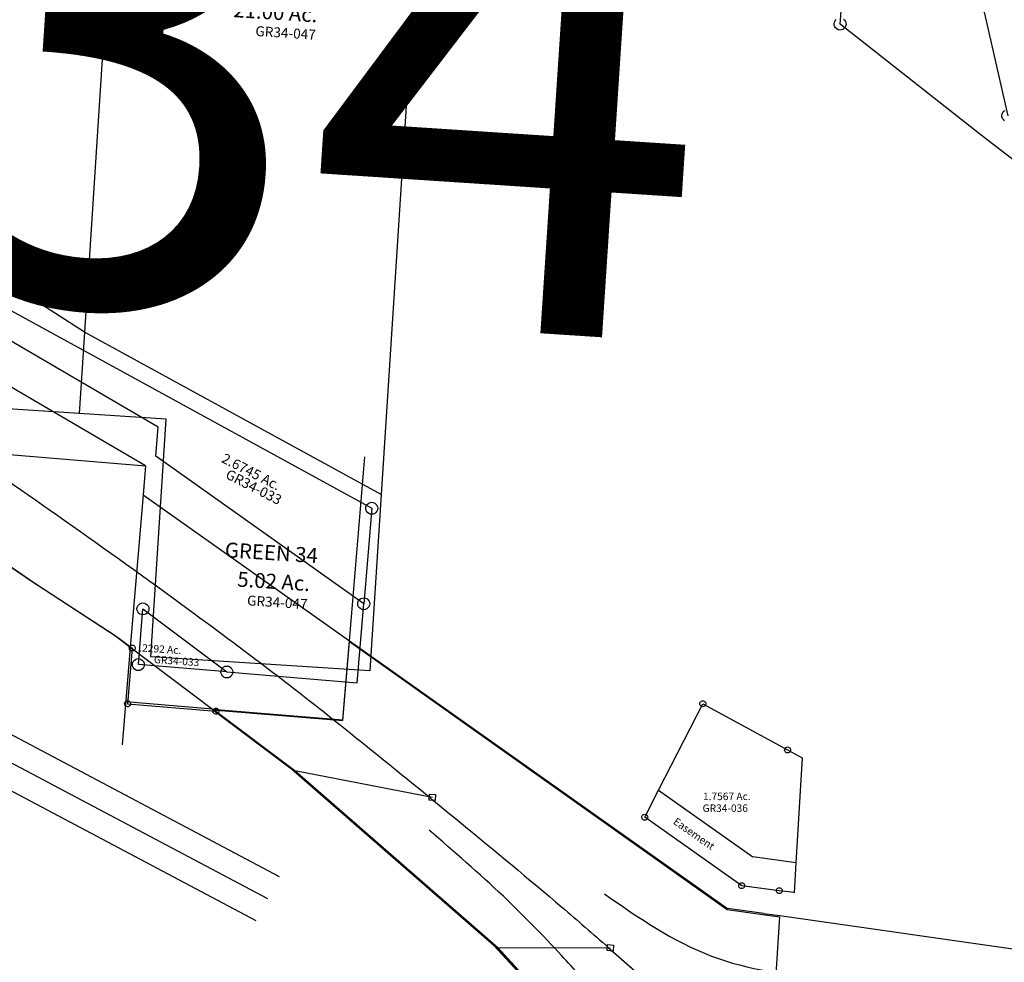
# Model space of a CAD drawing. Units: feet. Extents: x 1996472 to 2037882, y 532082 to 574146.
# Drawn here: x 2001640 to 2003614, y 554846 to 556736 of the extents above; entities that cross this region are included whole.
import ezdxf

# ---------------------------------------------------------------- set-up
doc = ezdxf.new("R2010")
doc.units = ezdxf.units.FT
doc.header["$MEASUREMENT"] = 0
doc.layers.get('0').update_dxf_attribs({"linetype": 'CONTINUOUS'})
for name, color, linetype in [('RR CL', 6, 'CONTINUOUS'), ('SURVEY', 2, 'CONTINUOUS'), ('TWP LINES', 1, 'CONTINUOUS')]:
    doc.layers.add(name, color=color, linetype=linetype)
doc.layers.add('SEC NUMBER', color=3, linetype='CONTINUOUS', plot=False)
doc.styles.get("Standard").update_dxf_attribs({"font": 'romans.shx', "height": 30})

# ---------------------------------------------------------------- blocks, each defined once
blk = doc.blocks.new('GREENGRA$C56D47A8D')
at = {"layer": 'SURVEY', "color": 2}
for p, q in [((-3560.8, 1035.2), (-3304.9, 885.1)), ((-3304.9, 885.1), (-3132.2, 788.3)), ((-3132.2, 788.3), (-3101.4, 768.2)), ((-3107.1, 769.8), (-3106.5, 771.2)), ((-3106.5, 771.2), (-3105.6, 772.4)), ((-3105.6, 772.4), (-3104.4, 773.4)), ((-3104.4, 773.4), (-3102.9, 774)), ((-3102.9, 774), (-3101.4, 774.2)), ((-3101.4, 774.2), (-3099.8, 774)), ((-3099.8, 774), (-3098.4, 773.4)), ((-3098.4, 773.4), (-3097.2, 772.4)), ((-3097.2, 772.4), (-3096.2, 771.2)), ((-3096.2, 771.2), (-3095.6, 769.8)), ((-3107.4, 768.2), (-3107.1, 769.8)), ((-3107.1, 766.7), (-3107.4, 768.2)), ((-3106.5, 765.2), (-3107.1, 766.7)), ((-3105.6, 764), (-3106.5, 765.2)), ((-3104.4, 763.1), (-3105.6, 764)), ((-3102.9, 762.5), (-3104.4, 763.1)), ((-3101.4, 768.2), (-3103.1, 656.2)), ((-3101.4, 762.2), (-3102.9, 762.5)), ((-3099.8, 762.5), (-3101.4, 762.2)), ((-3098.4, 763.1), (-3099.8, 762.5)), ((-3097.2, 764), (-3098.4, 763.1)), ((-3096.2, 765.2), (-3097.2, 764)), ((-3095.6, 766.7), (-3096.2, 765.2)), ((-3095.6, 769.8), (-3095.4, 768.2)), ((-3095.4, 768.2), (-3095.6, 766.7)), ((-3109.1, 656.2), (-3108.9, 657.7)), ((-3108.9, 654.6), (-3109.1, 656.2)), ((-3108.9, 657.7), (-3108.3, 659.2)), ((-3108.3, 653.2), (-3108.9, 654.6)), ((-3108.3, 659.2), (-3107.3, 660.4)), ((-3107.3, 652), (-3108.3, 653.2)), ((-3107.3, 660.4), (-3106.1, 661.3)), ((-3106.1, 651), (-3107.3, 652)), ((-3106.1, 661.3), (-3104.7, 661.9)), ((-3104.7, 661.9), (-3103.1, 662.2)), ((-3103.1, 662.2), (-3101.6, 661.9)), ((-3103.1, 656.2), (-2925.3, 653.4)), ((-3101.6, 661.9), (-3100.1, 661.3)), ((-3100.1, 661.3), (-3098.9, 660.4)), ((-3098.9, 652), (-3100.1, 651)), ((-3098.9, 660.4), (-3098, 659.2)), ((-3098, 653.2), (-3098.9, 652)), ((-3098, 659.2), (-3097.4, 657.7)), ((-3097.4, 654.6), (-3098, 653.2)), ((-3097.4, 657.7), (-3097.1, 656.2)), ((-3097.1, 656.2), (-3097.4, 654.6)), ((-2931.3, 653.4), (-2931.1, 655)), ((-2931.1, 651.9), (-2931.3, 653.4)), ((-2931.1, 655), (-2930.5, 656.4)), ((-2930.5, 650.4), (-2931.1, 651.9)), ((-2930.5, 656.4), (-2929.5, 657.6)), ((-2929.5, 657.6), (-2928.3, 658.6)), ((-2928.3, 658.6), (-2926.9, 659.2)), ((-2926.9, 659.2), (-2925.3, 659.4)), ((-2925.3, 659.4), (-2923.7, 659.2)), ((-2925.3, 653.4), (-2759.2, 545.1)), ((-2923.7, 659.2), (-2922.3, 658.6)), ((-2922.3, 658.6), (-2921.1, 657.6)), ((-2921.1, 657.6), (-2920.1, 656.4)), ((-2920.1, 656.4), (-2919.5, 655)), ((-2919.5, 651.9), (-2920.1, 650.4)), ((-2919.5, 655), (-2919.3, 653.4)), ((-2919.3, 653.4), (-2919.5, 651.9)), ((-3104.7, 650.4), (-3106.1, 651)), ((-3103.1, 650.2), (-3104.7, 650.4)), ((-3101.6, 650.4), (-3103.1, 650.2)), ((-3100.1, 651), (-3101.6, 650.4)), ((-2929.5, 649.2), (-2930.5, 650.4)), ((-2928.3, 648.3), (-2929.5, 649.2)), ((-2926.9, 647.7), (-2928.3, 648.3)), ((-2925.3, 647.4), (-2926.9, 647.7)), ((-2923.7, 647.7), (-2925.3, 647.4)), ((-2922.3, 648.3), (-2923.7, 647.7)), ((-2921.1, 649.2), (-2922.3, 648.3)), ((-2920.1, 650.4), (-2921.1, 649.2)), ((-2759.2, 545.1), (-2329.7, 218.6)), ((-2759.2, 545.1), (-2480.7, 510.4)), ((-2486.7, 504.4), (-2486.7, 516.4)), ((-2486.7, 516.4), (-2474.7, 516.4)), ((-2474.7, 516.4), (-2474.7, 504.4)), ((-2474.7, 504.4), (-2486.7, 504.4)), ((-2110.4, 227.3), (-2110.4, 239.3)), ((-2110.4, 239.3), (-2098.4, 239.3)), ((-2098.4, 239.3), (-2098.4, 227.3)), ((-2329.7, 218.6), (-2104.4, 233.3)), ((-2329.7, 218.6), (-2120.4, 20.3)), ((-2098.4, 227.3), (-2110.4, 227.3))]:
    blk.add_line(p, q, dxfattribs=at)
blk = doc.blocks.new('GREENGRA$C7C417C49')
at = {"layer": 'SURVEY', "color": 2}
for p, q in [((12, 603.3), (13, 918.7)), ((272.2, 736), (360.5, 443.6)), ((18, 613.7), (20.4, 611.7)), ((0, 603.3), (0.5, 606.5)), ((0.5, 600.2), (0, 603.3)), ((0.5, 606.5), (1.7, 609.3)), ((1.7, 597.3), (0.5, 600.2)), ((1.7, 609.3), (3.6, 611.7)), ((3.6, 594.9), (1.7, 597.3)), ((6, 593), (3.6, 594.9)), ((8.9, 591.8), (6, 593)), ((310.1, 401.1), (12, 603.3)), ((18, 593), (15.1, 591.8)), ((20.4, 594.9), (18, 593)), ((20.4, 611.7), (22.3, 609.3)), ((22.3, 597.3), (20.4, 594.9)), ((22.3, 609.3), (23.5, 606.5)), ((23.5, 600.2), (22.3, 597.3)), ((23.5, 606.5), (24, 603.3)), ((24, 603.3), (23.5, 600.2)), ((12, 591.3), (8.9, 591.8)), ((15.1, 591.8), (12, 591.3)), ((348.5, 443.6), (349, 446.7)), ((349, 440.4), (348.5, 443.6)), ((349, 446.7), (350.2, 449.6)), ((350.2, 437.6), (349, 440.4)), ((350.2, 449.6), (352.1, 452)), ((352.1, 435.2), (350.2, 437.6)), ((352.1, 452), (354.5, 453.9)), ((354.5, 433.2), (352.1, 435.2)), ((389.3, 348.1), (310.1, 401.1))]:
    blk.add_line(p, q, dxfattribs=at)
blk = doc.blocks.new('GREENGRA$C3282767E')
at = {"layer": 'SURVEY', "color": 2}
for p, q in [((0, 1025.4), (0.5, 1028.5)), ((0.5, 1028.5), (1.7, 1031.4)), ((1.7, 1031.4), (3.6, 1033.8)), ((3.6, 1033.8), (6, 1035.7)), ((6, 1035.7), (8.9, 1036.9)), ((8.9, 1036.9), (12, 1037.4)), ((12, 1037.4), (15.1, 1036.9)), ((15.1, 1036.9), (18, 1035.7)), ((18, 1035.7), (20.4, 1033.8)), ((20.4, 1033.8), (22.3, 1031.4)), ((22.3, 1031.4), (23.5, 1028.5)), ((23.5, 1028.5), (24, 1025.4)), ((0.5, 1022.3), (0, 1025.4)), ((1.7, 1019.4), (0.5, 1022.3)), ((3.6, 1017), (1.7, 1019.4)), ((6, 1015.1), (3.6, 1017)), ((8.9, 1013.9), (6, 1015.1)), ((8.5, 985.1), (12, 1025.4)), ((12, 1013.4), (8.9, 1013.9)), ((12, 1025.4), (1243.5, 350.1)), ((15.1, 1013.9), (12, 1013.4)), ((18, 1015.1), (15.1, 1013.9)), ((20.4, 1017), (18, 1015.1)), ((22.3, 1019.4), (20.4, 1017)), ((23.5, 1022.3), (22.3, 1019.4)), ((24, 1025.4), (23.5, 1022.3)), ((815.3, 512.8), (8.5, 985.1)), ((810.5, 454.9), (815.3, 512.8)), ((1227.5, 158.7), (810.5, 454.9)), ((1231.9, 353.2), (1233.1, 356.1)), ((1233.1, 356.1), (1235.1, 358.5)), ((1235.1, 358.5), (1237.5, 360.4)), ((1237.5, 360.4), (1240.3, 361.6)), ((1240.3, 361.6), (1243.5, 362.1)), ((1243.5, 362.1), (1246.6, 361.6)), ((1246.6, 361.6), (1249.5, 360.4)), ((1249.5, 360.4), (1251.9, 358.5)), ((1251.9, 358.5), (1253.8, 356.1)), ((1253.8, 356.1), (1255, 353.2)), ((1243.5, 350.1), (1227.5, 158.7)), ((1231.5, 350.1), (1231.9, 353.2)), ((1231.9, 347), (1231.5, 350.1)), ((1233.1, 344.1), (1231.9, 347)), ((1235.1, 341.7), (1233.1, 344.1)), ((1237.5, 339.8), (1235.1, 341.7)), ((1240.3, 338.6), (1237.5, 339.8)), ((1243.5, 338.1), (1240.3, 338.6)), ((1246.6, 338.6), (1243.5, 338.1)), ((1249.5, 339.8), (1246.6, 338.6)), ((1251.9, 341.7), (1249.5, 339.8)), ((1253.8, 344.1), (1251.9, 341.7)), ((1255, 347), (1253.8, 344.1)), ((1255, 353.2), (1255.5, 350.1)), ((1255.5, 350.1), (1255, 347)), ((776.4, 156.7), (778.8, 158.7)), ((778.8, 158.7), (781.7, 159.9)), ((781.7, 159.9), (784.8, 160.3)), ((784.8, 160.3), (787.9, 159.9)), ((787.9, 159.9), (790.8, 158.7)), ((790.8, 158.7), (793.2, 156.7)), ((1214.2, 0), (1227.5, 158.7)), ((1215.5, 158.7), (1215.9, 161.8)), ((1215.9, 155.6), (1215.5, 158.7)), ((1215.9, 161.8), (1217.1, 164.7)), ((1217.1, 164.7), (1219.1, 167.1)), ((1219.1, 167.1), (1221.5, 169)), ((1221.5, 169), (1224.3, 170.2)), ((1224.3, 170.2), (1227.5, 170.7)), ((1227.5, 170.7), (1230.6, 170.2)), ((1230.6, 170.2), (1233.5, 169)), ((1233.5, 169), (1235.9, 167.1)), ((1235.9, 167.1), (1237.8, 164.7)), ((1237.8, 164.7), (1239, 161.8)), ((1239, 161.8), (1239.5, 158.7)), ((1239.5, 158.7), (1239, 155.6)), ((772.8, 148.3), (773.3, 151.5)), ((773.3, 145.2), (772.8, 148.3)), ((773.3, 151.5), (774.5, 154.3)), ((774.5, 142.3), (773.3, 145.2)), ((774.5, 154.3), (776.4, 156.7)), ((776.4, 139.9), (774.5, 142.3)), ((775.5, 36.6), (784.8, 148.3)), ((778.8, 138), (776.4, 139.9)), ((784.8, 148.3), (953, 21.8)), ((793.2, 139.9), (790.8, 138)), ((793.2, 156.7), (795.1, 154.3)), ((795.1, 142.3), (793.2, 139.9)), ((795.1, 154.3), (796.3, 151.5)), ((796.3, 145.2), (795.1, 142.3)), ((796.3, 151.5), (796.8, 148.3)), ((796.8, 148.3), (796.3, 145.2)), ((1217.1, 152.7), (1215.9, 155.6)), ((1219.1, 150.3), (1217.1, 152.7)), ((1221.5, 148.4), (1219.1, 150.3)), ((1224.3, 147.2), (1221.5, 148.4)), ((1227.5, 146.7), (1224.3, 147.2)), ((1230.6, 147.2), (1227.5, 146.7)), ((1233.5, 148.4), (1230.6, 147.2)), ((1235.9, 150.3), (1233.5, 148.4)), ((1237.8, 152.7), (1235.9, 150.3)), ((1239, 155.6), (1237.8, 152.7)), ((781.7, 136.8), (778.8, 138)), ((784.8, 136.3), (781.7, 136.8)), ((787.9, 136.8), (784.8, 136.3)), ((790.8, 138), (787.9, 136.8)), ((763.5, 36.6), (764, 39.8)), ((764, 39.8), (765.2, 42.6)), ((765.2, 42.6), (767.1, 45)), ((767.1, 45), (769.5, 47)), ((769.5, 47), (772.4, 48.2)), ((772.4, 48.2), (775.5, 48.6)), ((775.5, 48.6), (778.6, 48.2)), ((778.6, 48.2), (781.5, 47)), ((781.5, 47), (783.9, 45)), ((783.9, 45), (785.8, 42.6)), ((785.8, 42.6), (787, 39.8)), ((787, 39.8), (787.5, 36.6)), ((764, 33.5), (763.5, 36.6)), ((765.2, 30.6), (764, 33.5)), ((767.1, 28.2), (765.2, 30.6)), ((769.5, 26.3), (767.1, 28.2)), ((772.4, 25.1), (769.5, 26.3)), ((775.5, 24.6), (772.4, 25.1)), ((953, 21.8), (775.5, 36.6)), ((778.6, 25.1), (775.5, 24.6)), ((781.5, 26.3), (778.6, 25.1)), ((783.9, 28.2), (781.5, 26.3)), ((785.8, 30.6), (783.9, 28.2)), ((787, 33.5), (785.8, 30.6)), ((787.5, 36.6), (787, 33.5)), ((941, 21.8), (941.4, 24.9)), ((941.4, 18.7), (941, 21.8)), ((941.4, 24.9), (942.6, 27.8)), ((942.6, 27.8), (944.6, 30.2)), ((944.6, 30.2), (947, 32.1)), ((947, 32.1), (949.8, 33.3)), ((949.8, 33.3), (953, 33.8)), ((953, 33.8), (956.1, 33.3)), ((953, 21.8), (1214.2, 0)), ((956.1, 33.3), (959, 32.1)), ((959, 32.1), (961.4, 30.2)), ((961.4, 30.2), (963.3, 27.8)), ((963.3, 27.8), (964.5, 24.9)), ((964.5, 24.9), (965, 21.8)), ((965, 21.8), (964.5, 18.7)), ((942.6, 15.8), (941.4, 18.7)), ((944.6, 13.4), (942.6, 15.8)), ((947, 11.5), (944.6, 13.4)), ((949.8, 10.3), (947, 11.5)), ((953, 9.8), (949.8, 10.3)), ((956.1, 10.3), (953, 9.8)), ((959, 11.5), (956.1, 10.3)), ((961.4, 13.4), (959, 11.5)), ((963.3, 15.8), (961.4, 13.4)), ((964.5, 18.7), (963.3, 15.8))]:
    blk.add_line(p, q, dxfattribs=at)
for s, height, rotation, p in [('2.6745 Ac.', 20, 332.796, (940.4, 443.6)), ('.2292 Ac.', 15, 356.4258, (777.1, 63.1))]:
    blk.add_text(s, height=height, rotation=rotation, dxfattribs=at).set_placement(p)
at = {"layer": 'SURVEY', "color": 1, "width": 171.395, "attachment_point": 5}
for insert, char_height, rotation in [((1005.7, 390.5), 20, 332.7338), ((852.1, 42.1), 15, 355.9068)]:
    blk.add_mtext('GR34-033', dxfattribs=dict(at, insert=insert, char_height=char_height, rotation=rotation))
blk = doc.blocks.new('GREENGRA$C72362FE8')
at = {"layer": 'SURVEY', "color": 4}
for p, q in [((3386.5, 7029.7), (3386.5, 5502.4)), ((4000.9, 6634.3), (4000.9, 5215.3)), ((3386.5, 5502.4), (2722.7, 5870)), ((4000.9, 5215.3), (3386.5, 5502.4)), ((3386.5, 5502.4), (3386.5, 5338.7)), ((3386.5, 5338.7), (2722.7, 5338.7)), ((3560.7, 5338.7), (3386.5, 5338.7)), ((3560.7, 4860.9), (3560.7, 5338.7)), ((4000.9, 5215.3), (4000.9, 4860.9)), ((4000.9, 4860.9), (3560.7, 4860.9))]:
    blk.add_line(p, q, dxfattribs=at)
for s, p in [('21.00 Ac.', (3643.2, 6152)), ('GREEN 34', (3695.5, 5069.9)), ('5.02 Ac.', (3724.1, 5012.7))]:
    blk.add_text(s, height=30, dxfattribs=at).set_placement(p)
at = {"layer": 'SURVEY', "color": 1, "char_height": 20, "width": 171.395, "attachment_point": 5}
for insert in [(3750.4, 6124.5), (3807, 4983.8)]:
    blk.add_mtext('GR34-047', dxfattribs=dict(at, insert=insert))
blk = doc.blocks.new('GREENGRA$C769761D2')
at = {"layer": 'SURVEY', "color": 3}
for p, q in [((28922.3, -14209.8), (30258.1, -14917.7)), ((28922.2, -14266.3), (30234.7, -14961.8)), ((28922.1, -14322.8), (30211.3, -15006))]:
    blk.add_line(p, q, dxfattribs=at)
blk = doc.blocks.new('GREENGRA$C028657C1')
at = {"layer": 'SURVEY', "color": 2}
for p, q in [((33.8, 207.9), (123, 381.2)), ((123, 381.2), (292.8, 288.2)), ((292.8, 288.2), (321.9, 272.2)), ((321.9, 272.2), (308.9, 62)), ((6, 154), (33.8, 207.9)), ((200.1, 16.2), (6, 154)), ((308.9, 62), (305.1, 1.9)), ((275.3, 6), (200.1, 16.2)), ((305.1, 2), (275.3, 6))]:
    blk.add_line(p, q, dxfattribs=at)
at = {"layer": 'SURVEY', "color": 2, "linetype": 'Continuous'}
for p, q in [((117, 381.2), (117.3, 382.8)), ((117.3, 379.7), (117, 381.2)), ((117.3, 382.8), (117.9, 384.2)), ((117.9, 378.2), (117.3, 379.7)), ((117.9, 384.2), (118.8, 385.4)), ((118.8, 377), (117.9, 378.2)), ((118.8, 385.4), (120, 386.4)), ((120, 376.1), (118.8, 377)), ((120, 386.4), (121.5, 387)), ((121.5, 375.5), (120, 376.1)), ((121.5, 387), (123, 387.2)), ((123, 375.2), (121.5, 375.5)), ((123, 387.2), (124.6, 387)), ((124.6, 375.5), (123, 375.2)), ((124.6, 387), (126, 386.4)), ((126, 376.1), (124.6, 375.5)), ((126, 386.4), (127.2, 385.4)), ((127.2, 377), (126, 376.1)), ((127.2, 385.4), (128.2, 384.2)), ((128.2, 378.2), (127.2, 377)), ((128.2, 384.2), (128.8, 382.8)), ((128.8, 379.7), (128.2, 378.2)), ((128.8, 382.8), (129, 381.2)), ((129, 381.2), (128.8, 379.7)), ((286.8, 288.2), (287.1, 289.7)), ((287.1, 286.6), (286.8, 288.2)), ((287.1, 289.7), (287.7, 291.2)), ((287.7, 285.2), (287.1, 286.6)), ((287.7, 291.2), (288.6, 292.4)), ((288.6, 284), (287.7, 285.2)), ((288.6, 292.4), (289.8, 293.3)), ((289.8, 283), (288.6, 284)), ((289.8, 293.3), (291.3, 293.9)), ((291.3, 282.4), (289.8, 283)), ((291.3, 293.9), (292.8, 294.2)), ((292.8, 282.2), (291.3, 282.4)), ((292.8, 294.2), (294.4, 293.9)), ((294.4, 282.4), (292.8, 282.2)), ((294.4, 293.9), (295.8, 293.3)), ((295.8, 283), (294.4, 282.4)), ((295.8, 293.3), (297, 292.4)), ((297, 284), (295.8, 283)), ((297, 292.4), (298, 291.2)), ((298, 285.2), (297, 284)), ((298, 291.2), (298.6, 289.7)), ((298.6, 286.6), (298, 285.2)), ((298.6, 289.7), (298.8, 288.2)), ((298.8, 288.2), (298.6, 286.6)), ((0.8, 157), (1.8, 158.2)), ((1.8, 158.2), (3, 159.1)), ((3, 159.1), (4.4, 159.7)), ((4.4, 159.7), (6, 160)), ((6, 160), (7.6, 159.7)), ((7.6, 159.7), (9, 159.1)), ((9, 159.1), (10.2, 158.2)), ((10.2, 158.2), (11.2, 157)), ((0, 154), (0.2, 155.5)), ((0.2, 152.4), (0, 154)), ((0.2, 155.5), (0.8, 157)), ((0.8, 151), (0.2, 152.4)), ((1.8, 149.8), (0.8, 151)), ((3, 148.8), (1.8, 149.8)), ((4.4, 148.2), (3, 148.8)), ((6, 148), (4.4, 148.2)), ((7.6, 148.2), (6, 148)), ((9, 148.8), (7.6, 148.2)), ((10.2, 149.8), (9, 148.8)), ((11.2, 151), (10.2, 149.8)), ((11.2, 157), (11.8, 155.5)), ((11.8, 152.4), (11.2, 151)), ((11.8, 155.5), (12, 154)), ((12, 154), (11.8, 152.4)), ((195, 19.2), (195.9, 20.4)), ((195.9, 20.4), (197.1, 21.4)), ((197.1, 21.4), (198.6, 22)), ((198.6, 22), (200.1, 22.2)), ((200.1, 22.2), (201.7, 22)), ((201.7, 22), (203.1, 21.4)), ((203.1, 21.4), (204.3, 20.4)), ((204.3, 20.4), (205.3, 19.2)), ((194.1, 16.2), (194.4, 17.8)), ((194.4, 14.7), (194.1, 16.2)), ((194.4, 17.8), (195, 19.2)), ((195, 13.2), (194.4, 14.7)), ((195.9, 12), (195, 13.2)), ((197.1, 11.1), (195.9, 12)), ((198.6, 10.5), (197.1, 11.1)), ((200.1, 10.2), (198.6, 10.5)), ((201.7, 10.5), (200.1, 10.2)), ((203.1, 11.1), (201.7, 10.5)), ((204.3, 12), (203.1, 11.1)), ((205.3, 13.2), (204.3, 12)), ((205.3, 19.2), (205.9, 17.8)), ((205.9, 14.7), (205.3, 13.2)), ((205.9, 17.8), (206.1, 16.2)), ((206.1, 16.2), (205.9, 14.7)), ((269.3, 6), (269.6, 7.6)), ((269.6, 4.4), (269.3, 6)), ((269.6, 7.6), (270.2, 9)), ((270.2, 3), (269.6, 4.4)), ((270.2, 9), (271.1, 10.2)), ((271.1, 1.8), (270.2, 3)), ((271.1, 10.2), (272.3, 11.2)), ((272.3, 0.8), (271.1, 1.8)), ((272.3, 11.2), (273.8, 11.8)), ((273.8, 0.2), (272.3, 0.8)), ((273.8, 11.8), (275.3, 12)), ((275.3, 0), (273.8, 0.2)), ((275.3, 12), (276.9, 11.8)), ((276.9, 0.2), (275.3, 0)), ((276.9, 11.8), (278.3, 11.2)), ((278.3, 0.8), (276.9, 0.2)), ((278.3, 11.2), (279.5, 10.2)), ((279.5, 1.8), (278.3, 0.8)), ((279.5, 10.2), (280.5, 9)), ((280.5, 3), (279.5, 1.8)), ((280.5, 9), (281.1, 7.6)), ((281.1, 4.4), (280.5, 3)), ((281.1, 7.6), (281.3, 6)), ((281.3, 6), (281.1, 4.4))]:
    blk.add_line(p, q, dxfattribs=at)
at = {"layer": 'SURVEY', "color": 3}
for p in [(33.8, 207.9), (308.9, 62)]:
    blk.add_line(p, (222.8, 73.7), dxfattribs=at)
at = {"layer": 'SURVEY', "color": 2}
blk.add_text('1.7567 Ac.', height=15, dxfattribs=at).set_placement((122.8, 187.9))
at = {"layer": 'SURVEY', "color": 1}
blk.add_text('GR34-036', height=15, dxfattribs=at).set_placement((122, 164.2))
at = {"layer": 'SURVEY', "color": 3}
blk.add_text('Easement', height=15, rotation=324.7824, dxfattribs=at).set_placement((61.6, 141.8))
blk = doc.blocks.new('A$C77612098')
at = {"layer": 'SURVEY', "color": 6}
for p, q in [((6619.2, 20082.6), (5812.4, 20555)), ((5943, 20139.2), (6619.2, 20082.6)), ((7027.9, 19731.8), (7058.8, 20100.5)), ((6619.2, 20082.6), (6614.3, 20024.7)), ((6614.3, 20024.7), (6588.6, 19718.1)), ((6614.3, 20024.7), (7027.9, 19731.8)), ((6150, 20015.5), (6390.1, 19851.8)), ((6390.1, 19851.8), (6555.9, 19743.5)), ((6555.9, 19743.5), (6585.3, 19721.4)), ((7014.7, 19573.1), (7027.9, 19731.8)), ((7027.9, 19731.8), (7786, 19194.9)), ((6588.6, 19718.1), (6572.3, 19523)), ((6585.3, 19721.4), (6753.4, 19594.9)), ((6753.4, 19594.9), (6579.5, 19609.4)), ((6753.4, 19594.9), (6911.7, 19475.8)), ((6753.4, 19594.9), (7014.7, 19573.1)), ((6911.7, 19475.8), (7318.1, 19121.1)), ((7858.8, 19185), (7786, 19194.9)), ((7858.8, 19185), (7891.1, 19180.6)), ((7891.1, 19180.6), (8516.7, 19091.7)), ((7318.1, 19121.1), (7513.4, 18907.8)), ((7547.1, 19116.9), (11957.3, 15233.5))]:
    blk.add_line(p, q, dxfattribs=at)
blk.add_lwpolyline([(7718, 18137.1), (7635.8, 18201.4), (7730.9, 18505.8), (7615.8, 18749.7), (7513.4, 18907.8), (7318, 19119.8), (6911.6, 19474.5), (6753.4, 19593.6), (7014.6, 19571.8), (7027.9, 19730.5), (7785.2, 19192.6), (7890.3, 19178.3), (7879.2, 19000.3), (7858.7, 18841.4), (7840.9, 18703.8), (7803.2, 18530.8), (7788.6, 18375.6), (7782.5, 18202.6), (7718, 18137.1)], dxfattribs=at)
for points in [[(5529.7, 20559.4), (5721.8, 20447.2), (5998.5, 20278), (6232.8, 20127.3), (6473.1, 19961.9), (6716.8, 19786.4), (6895.9, 19652), (7060.2, 19522.4), (7251.9, 19365.9), (7454, 19197.6), (7547.1, 19116.9)], [(8953.9, 17782.6), (8803.9, 17913), (8664.1, 18026.1), (8514.7, 18104.7), (8303.3, 18151.7), (8177.5, 18167.4), (8027, 18232.4), (7978.5, 18271.7), (7892.7, 18349.7), (7845.4, 18429.3), (7805.5, 18530.8), (7763.5, 18633.9), (7690, 18785.7), (7624.6, 18891.2), (7526.8, 19018.6), (7453.4, 19100.5), (7336.6, 19219.4), (7187.6, 19352.1)], [(7539.4, 19224), (7754.1, 19099.4), (7987.1, 19056.2), (8179.5, 19047), (8323.3, 19013.5), (8430.7, 18938.7), (8483, 18897), (8548, 18836.6), (8599.8, 18741), (8614.3, 18645.6), (8630.6, 18516.3), (8649.8, 18416.1), (8690, 18299.2), (8821.6, 18104.1), (9035.6, 17881.2), (9110.4, 17805.5), (9187.1, 17739.4)]]:
    blk.add_spline(points, degree=3, dxfattribs=at)

msp = doc.modelspace()

# ---------------------------------------------------------------- block references
at = {"color": 2, "ltscale": 10, "rotation": 0.1320352841100133}
msp.add_blockref('GREENGRA$C028657C1', (2002887.4, 554983), dxfattribs=at)
at = {"layer": 'RR CL', "ltscale": 10}
msp.add_blockref('GREENGRA$C769761D2', (1971902, 569935.5), dxfattribs=at)
at = {"layer": 'SURVEY', "linetype": 'Continuous', "rotation": 355.9716352867371}
msp.add_blockref('GREENGRA$C7C417C49', (2003230.3, 556126.7), dxfattribs=at)
at = {"layer": 'SURVEY', "ltscale": 40}
msp.add_blockref('A$C77612098', (1995272.9, 535759), dxfattribs=at)
at = {"layer": 'SURVEY', "ltscale": 0.5, "rotation": 356.1217191053285}
msp.add_blockref('GREENGRA$C56D47A8D', (2004907.7, 554499.9), dxfattribs=at)
at = {"layer": 'SURVEY', "linetype": 'Continuous'}
msp.add_blockref('GREENGRA$C3282767E', (2001102.1, 555406.4), dxfattribs=at)
at = {"layer": 'TWP LINES', "ltscale": 400, "rotation": 356.3266858775626}
msp.add_blockref('GREENGRA$C72362FE8', (1998037.7, 550835.8), dxfattribs=at)

# ---------------------------------------------------------------- texts
at = {"layer": 'SEC NUMBER', "color": 254}
msp.add_text('34', height=1056, rotation=356.2415, dxfattribs=at).set_placement((2001397.1, 556192.1))

doc.saveas('drawing.dxf')
